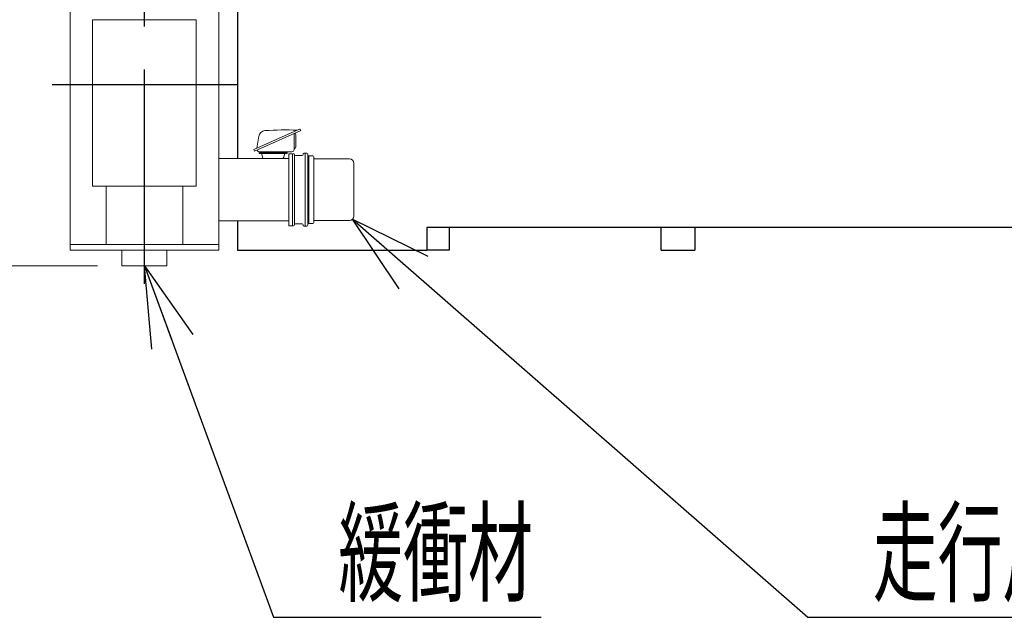
# Model space of a CAD drawing. Units: millimetres. Extents: x -185 to 185, y -134 to 137.
# Drawn here: x -143 to -107, y 38 to 60 of the extents above; entities that cross this region are included whole.
import ezdxf
from ezdxf.enums import TextEntityAlignment as Align

# ---------------------------------------------------------------- set-up
doc = ezdxf.new("R2010")
doc.units = ezdxf.units.MM
doc.header["$LTSCALE"] = 0.25
doc.linetypes.add('CENTER', pattern=[50.8, 31.75, -6.35, 6.35, -6.35])
doc.layers.add('Layer0016', color=7, linetype='Continuous')
doc.styles.add('dcStyle0', font='txt.shx', dxfattribs={"width": 0.8, "bigfont": 'bigfont'})
doc.dimstyles.new('dc_Rotated', dxfattribs={"dimtxt": 3, "dimasz": 3.000002, "dimexe": 0.6, "dimexo": 0.9, "dimgap": 0.9, "dimtad": 3, "dimdsep": 46, "dimtxsty": 'dcStyle0', "dimblk1": 'OPEN30', "dimblk2": 'OPEN30', "dimsah": 1, "dimcen": 0.09, "dimse2": 1, "dimclrd": 91, "dimclre": 91, "dimclrt": 7, "dimadec": 0, "dimazin": 2, "dimtfac": 1, "dimtdec": 4, "dimtmove": 0, "dimatfit": 3, "dimfxl": 1, "dimarcsym": 0})

# ---------------------------------------------------------------- blocks, each defined once
blk = doc.blocks.new('_Open30')
at = {"color": 0, "linetype": 'ByBlock', "lineweight": -2}
for p, q in [((-1, 0.267949), (0, 0)), ((0, 0), (-1, -0.267949)), ((0, 0), (-1, 0))]:
    blk.add_line(p, q, dxfattribs=at)
blk = doc.blocks.new('DC_GROUP_MDOI0510_R0_36')
at = {"layer": 'Layer0016', "color": 91, "linetype": 'Continuous', "lineweight": 25}
for p, q in [((-138.794, 50.808), (-134.015, 37.787)), ((-134.015, 37.787), (-124.115, 37.787))]:
    blk.add_line(p, q, dxfattribs=at)
at = {"layer": 'Layer0016', "color": 91, "xscale": 3.000002807615286, "yscale": 2.999989368223643, "rotation": 110.1527085286387}
blk.add_blockref('_Open30', (-138.794, 50.808), dxfattribs=at)
at = {"layer": 'Layer0016', "color": 7, "style": 'dcStyle0', "width": 0.988235}
blk.add_text('緩衝材', height=3, dxfattribs=at).set_placement((-131.615, 38.687), (-124.415, 38.687), align=Align.FIT)
blk = doc.blocks.new('DC_GROUP_MDOI0510_R0_37')
at = {"layer": 'Layer0016', "color": 91, "linetype": 'Continuous', "lineweight": 25}
for p, q in [((-131.089, 52.533), (-114.235, 37.787)), ((-114.235, 37.787), (-87.535, 37.787))]:
    blk.add_line(p, q, dxfattribs=at)
at = {"layer": 'Layer0016', "color": 91, "xscale": 3.000002807615286, "yscale": 2.999989368223643, "rotation": 138.816442894109}
blk.add_blockref('_Open30', (-131.089, 52.533), dxfattribs=at)
at = {"layer": 'Layer0016', "color": 7, "style": 'dcStyle0', "width": 0.949153}
blk.add_text('走行用ギャードモータ', height=3, dxfattribs=at).set_placement((-111.835, 38.687), (-87.835, 38.687), align=Align.FIT)
blk = doc.blocks.new('*D57')
at = {"layer": 'Layer0016', "color": 91, "linetype": 'Continuous', "lineweight": 13}
for p, q in [((-142.834, 76.675), (-152.549, 76.675)), ((-151.949, 50.808), (-151.949, 76.675)), ((-140.527, 50.808), (-152.549, 50.808))]:
    blk.add_line(p, q, dxfattribs=at)
at = {"layer": 'Layer0016', "color": 91, "xscale": 3.000002807615286, "yscale": 2.999989368223643}
for p, rotation in [((-151.949, 76.675), 90), ((-151.949, 50.808), 270)]:
    blk.add_blockref('_Open30', p, dxfattribs=dict(at, rotation=rotation))
at = {"layer": 'Layer0016', "color": 7, "insert": (-152.849, 63.741), "char_height": 3, "width": 15.75, "attachment_point": 8, "rotation": 90, "style": 'dcStyle0'}
blk.add_mtext('\\T1.00;1552', dxfattribs=at)
blk = doc.blocks.new('DC_GROUP_MDOI0510_R0_55')
at = {"layer": 'Layer0016', "color": 7, "linetype": 'CENTER', "lineweight": 25}
for p, q in [((-138.794, 50.141), (-138.794, 99.875)), ((-135.377, 57.508), (-142.21, 57.508))]:
    blk.add_line(p, q, dxfattribs=at)
at = {"layer": 'Layer0016', "color": 30, "linetype": 'Continuous', "lineweight": 18}
for p, q in [((-141.544, 98.625), (-141.544, 51.391)), ((-136.044, 63.891), (-136.044, 51.391)), ((-134.747, 55.112), (-133.136, 55.83)), ((-133.01, 55.816), (-134.721, 55.054)), ((-133.036, 55.874), (-133.136, 55.83)), ((-133.036, 55.874), (-133.01, 55.816)), ((-134.628, 55.165), (-134.562, 55.604)), ((-133.24, 55.708), (-133.257, 55.708)), ((-133.257, 55.658), (-133.257, 55.706)), ((-133.257, 55.116), (-133.257, 55.658)), ((-133.19, 55.433), (-133.19, 55.658)), ((-133.19, 55.433), (-133.19, 55.208)), ((-134.747, 55.112), (-134.721, 55.054)), ((-134.624, 55.098), (-134.608, 55.062)), ((-134.384, 55.033), (-134.562, 55.033)), ((-133.34, 55.033), (-134.549, 55.033)), ((-134.549, 54.973), (-134.549, 55.033)), ((-133.515, 54.979), (-133.515, 55.033)), ((-133.515, 54.973), (-133.515, 55.033)), ((-133.24, 55.158), (-133.257, 55.158)), ((-133.449, 54.781), (-136.044, 54.781)), ((-133.515, 54.999), (-134.549, 54.999)), ((-133.515, 54.973), (-134.549, 54.973)), ((-134.449, 54.945), (-134.429, 54.831)), ((-134.37, 54.781), (-133.694, 54.781)), ((-133.949, 54.781), (-134.299, 54.781)), ((-133.949, 54.781), (-133.599, 54.781)), ((-133.615, 54.945), (-133.635, 54.831)), ((-133.274, 54.959), (-133.449, 54.959)), ((-133.449, 53.626), (-133.449, 54.959)), ((-133.315, 53.626), (-133.315, 54.959)), ((-133.24, 52.326), (-133.24, 54.926)), ((-132.957, 54.893), (-133.207, 54.893)), ((-132.924, 54.926), (-132.924, 54.943)), ((-132.782, 54.976), (-132.89, 54.976)), ((-132.849, 53.626), (-132.849, 54.976)), ((-132.749, 53.626), (-132.749, 54.943)), ((-132.715, 54.876), (-132.732, 54.876)), ((-132.707, 52.376), (-132.707, 54.876)), ((-132.557, 54.876), (-132.707, 54.876)), ((-132.524, 54.843), (-132.524, 53.626)), ((-131.207, 54.768), (-132.507, 54.768)), ((-132.849, 54.343), (-132.849, 54.484)), ((-131.04, 54.601), (-131.04, 53.626)), ((-140.21, 53.758), (-140.21, 51.591)), ((-137.377, 53.758), (-137.377, 51.591)), ((-133.449, 52.293), (-133.449, 53.626)), ((-133.315, 53.626), (-133.315, 52.293)), ((-132.849, 52.276), (-132.849, 53.626)), ((-132.749, 52.309), (-132.749, 53.626)), ((-132.524, 52.409), (-132.524, 53.626)), ((-131.04, 52.651), (-131.04, 53.626)), ((-131.207, 52.484), (-132.507, 52.484)), ((-133.449, 52.471), (-136.044, 52.471)), ((-133.274, 52.293), (-133.449, 52.293)), ((-132.957, 52.359), (-133.207, 52.359)), ((-132.924, 52.326), (-132.924, 52.309)), ((-132.782, 52.276), (-132.89, 52.276)), ((-132.715, 52.376), (-132.732, 52.376)), ((-132.715, 52.376), (-132.715, 52.393)), ((-132.707, 52.393), (-132.715, 52.393)), ((-132.557, 52.376), (-132.707, 52.376)), ((-136.044, 51.591), (-141.544, 51.591)), ((-136.044, 51.391), (-141.544, 51.391)), ((-139.627, 50.808), (-139.627, 51.391)), ((-137.96, 50.808), (-137.96, 51.391)), ((-137.96, 50.808), (-139.627, 50.808))]:
    blk.add_line(p, q, dxfattribs=at)
at = {"layer": 'Layer0016', "color": 30, "linetype": 'Continuous', "lineweight": 13}
for p, q in [((-140.71, 53.758), (-140.71, 59.925)), ((-136.877, 59.925), (-140.71, 59.925)), ((-136.877, 53.758), (-136.877, 59.925)), ((-136.877, 53.758), (-140.71, 53.758))]:
    blk.add_line(p, q, dxfattribs=at)
at = {"layer": 'Layer0016', "color": 30, "linetype": 'Continuous', "lineweight": 18}
for centre, radius, start, end in [((-134.315, 55.566), 0.25, 94.1022, 171.3759), ((-133.617, 45.841), 10, 87.2407, 94.1022), ((-133.24, 55.658), 0.05, 0, 90), ((-134.562, 55.083), 0.05, 204, 270), ((-133.34, 55.116), 0.0833, 270, 0), ((-133.24, 55.208), 0.05, 270, 0), ((-134.482, 54.939), 0.0333, 9.8658, 90), ((-134.37, 54.841), 0.06, 189.8658, 270), ((-133.694, 54.841), 0.06, 270, 350.1342), ((-133.582, 54.939), 0.0333, 90, 170.1342), ((-133.274, 54.926), 0.0333, 0, 90), ((-133.207, 54.926), 0.0333, 180, 270), ((-132.957, 54.926), 0.0333, 270, 0), ((-132.89, 54.943), 0.0333, 90, 180), ((-132.782, 54.943), 0.0333, 0, 90), ((-132.732, 54.893), 0.0167, 180, 270), ((-132.557, 54.843), 0.0333, 0, 90), ((-132.507, 54.784), 0.0167, 180, 270), ((-131.207, 54.601), 0.167, 0, 90), ((-132.507, 52.468), 0.0167, 90, 180), ((-131.207, 52.651), 0.167, 270, 0), ((-133.274, 52.326), 0.0333, 270, 0), ((-133.207, 52.326), 0.0333, 90, 180), ((-132.957, 52.326), 0.0333, 0, 90), ((-132.89, 52.309), 0.0333, 180, 270), ((-132.782, 52.309), 0.0333, 270, 0), ((-132.732, 52.359), 0.0167, 90, 180), ((-132.557, 52.409), 0.0333, 270, 0)]:
    blk.add_arc(centre, radius, start, end, dxfattribs=at)

msp = doc.modelspace()

# ---------------------------------------------------------------- linework, layer by layer
at = {"layer": 'Layer0016', "color": 4, "linetype": 'Continuous', "lineweight": 25}
for p, q in [((-135.344, 63.891), (-135.344, 54.781)), ((-135.344, 52.471), (-135.344, 51.391)), ((17.423, 52.225), (-128.344, 52.225)), ((-128.344, 52.225), (-128.344, 51.391)), ((-135.344, 51.391), (-128.344, 51.391))]:
    msp.add_line(p, q, dxfattribs=at)
at = {"layer": 'Layer0016', "color": 7, "linetype": 'Continuous', "lineweight": 25}
for p, q in [((-127.51, 52.225), (-127.51, 51.391)), ((-119.669, 51.391), (-119.669, 52.225)), ((-118.419, 52.225), (-118.419, 51.391)), ((-127.51, 51.391), (-128.344, 51.391)), ((-119.669, 51.391), (-118.419, 51.391))]:
    msp.add_line(p, q, dxfattribs=at)

# ---------------------------------------------------------------- block references
at = {"layer": 'Layer0016', "linetype": 'Continuous'}
for name in ['DC_GROUP_MDOI0510_R0_55', 'DC_GROUP_MDOI0510_R0_37', 'DC_GROUP_MDOI0510_R0_36']:
    msp.add_blockref(name, (0, 0), dxfattribs=at)

# ---------------------------------------------------------------- dimensions: what is measured, and where the dimension line sits
at = {"layer": 'Layer0016', "linetype": 'Continuous', "lineweight": 13}
dim = msp.add_linear_dim(base=(-151.949, 76.675), p1=(-139.627, 50.808), p2=(-141.934, 76.675), angle=90, text='1552', dimstyle='dc_Rotated', override={"dimtxt": 3, "dimasz": 3.000002, "dimexe": 0.6, "dimexo": 0.9, "dimgap": 0.9, "dimtad": 3, "dimtih": 0, "dimtoh": 0, "dimdec": 2, "dimlfac": 1, "dimzin": 8, "dimtxsty": 'dcStyle0', "dimblk1": 'Open30', "dimblk2": 'Open30', "dimsah": 1, "dimclrd": 91, "dimclre": 91, "dimclrt": 7, "dimazin": 2, "dimtofl": 1, "dimtolj": 0, "dimtzin": 8, "dimarcsym": 1}, dxfattribs=at)
dim.commit()
dim.dimension.update_dxf_attribs({"geometry": '*D57', "text_midpoint": (-151.949, 63.741), "dimtype": 160})

doc.saveas('drawing.dxf')
